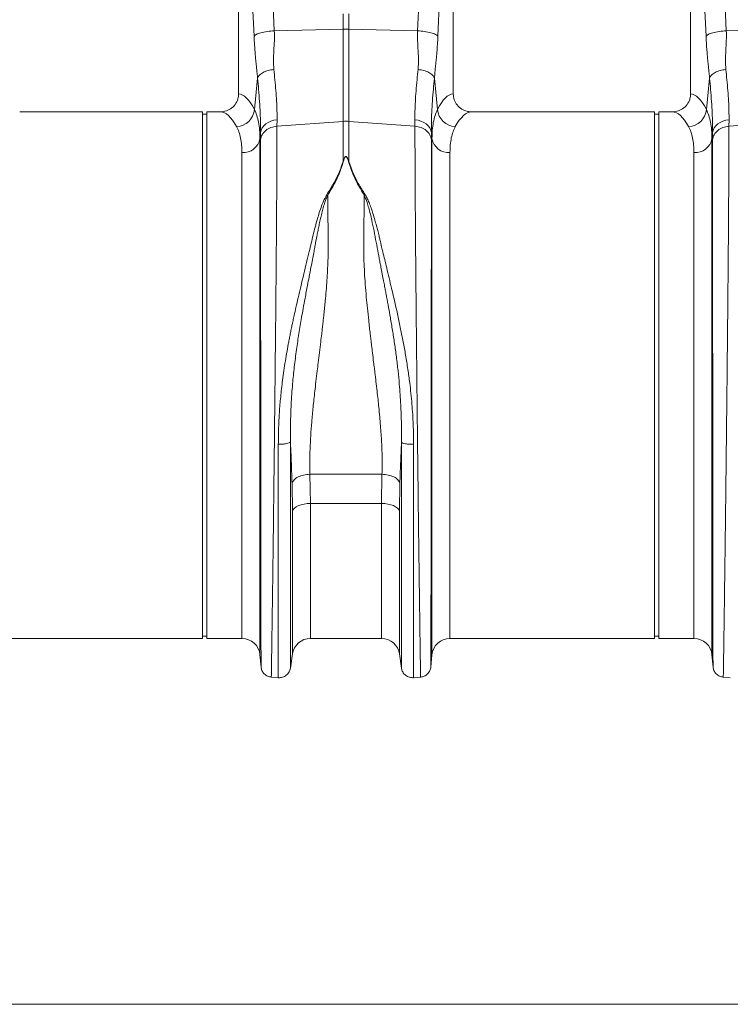
# Model space of a CAD drawing. Units: millimetres. Extents: x 0 to 4200, y 0 to 2970.
# Drawn here: x 1440 to 1754, y 1375 to 1811 of the extents above; entities that cross this region are included whole.
import ezdxf

# ---------------------------------------------------------------- set-up
doc = ezdxf.new("R2010")
doc.units = ezdxf.units.MM
doc.layers.add('ACO_DIMS', color=3, linetype='Continuous')
doc.layers.add('ACO_DRAINAGE', color=7, linetype='Continuous')

# ---------------------------------------------------------------- blocks, each defined once
blk = doc.blocks.new('ACO - 32801 - FRONT')
at = {"layer": 'ACO_DRAINAGE', "linetype": 'Continuous', "lineweight": 0}
for p, q in [((-525.82, 332.91), (-522.96, 268.91)), ((-459.55, 268.91), (-456.69, 332.91)), ((-325.82, 332.91), (-322.96, 268.91)), ((-538.76, 330.5), (-538.76, 240.99)), ((-531.94, 266.5), (-534.8, 330.5)), ((-447.71, 330.5), (-450.57, 266.5)), ((-443.76, 240.99), (-443.76, 330.5)), ((-338.76, 330.5), (-338.76, 240.99)), ((-331.94, 266.5), (-334.8, 330.5)), ((-492.56, 269.56), (-492.56, 276.44)), ((-489.95, 276.44), (-489.95, 269.56)), ((-522.96, 268.91), (-492.56, 269.56)), ((-492.56, 228.79), (-492.56, 269.56)), ((-489.95, 269.56), (-489.95, 228.79)), ((-459.55, 268.91), (-489.95, 269.56)), ((-322.96, 268.91), (-308.12, 269.23)), ((-531.31, 238.6), (-530.36, 247.99)), ((-452.15, 247.99), (-451.21, 238.6)), ((-331.31, 238.6), (-330.36, 247.99)), ((-531.77, 234.04), (-531.31, 238.6)), ((-451.21, 238.6), (-450.75, 234.04)), ((-331.77, 234.04), (-331.31, 238.6)), ((-554.76, 233), (-635.63, 233)), ((-554.76, 116.5), (-554.76, 233)), ((-552.76, 232), (-554.76, 232)), ((-546.88, 233), (-552.76, 233)), ((-552.76, 116.5), (-552.76, 233)), ((-354.76, 233), (-435.63, 233)), ((-354.76, 116.5), (-354.76, 233)), ((-352.76, 232), (-354.76, 232)), ((-346.88, 233), (-352.76, 233)), ((-352.76, 116.5), (-352.76, 233)), ((-528.32, 225.89), (-527.62, 226.83)), ((-527.62, 226.83), (-526.73, 227.67)), ((-526.73, 227.67), (-525.66, 228.37)), ((-525.66, 228.37), (-524.45, 228.91)), ((-524.45, 228.91), (-523.14, 229.27)), ((-523.14, 229.27), (-521.76, 229.45)), ((-521.76, 229.45), (-521.79, 226.69)), ((-521.79, 226.69), (-492.56, 228.79)), ((-492.56, 211.02), (-492.56, 228.79)), ((-460.73, 226.69), (-489.95, 228.79)), ((-489.95, 228.79), (-489.95, 211.02)), ((-460.73, 226.69), (-460.75, 229.45)), ((-460.75, 229.45), (-459.38, 229.27)), ((-459.38, 229.27), (-458.07, 228.91)), ((-458.07, 228.91), (-456.86, 228.37)), ((-456.86, 228.37), (-455.79, 227.67)), ((-455.79, 227.67), (-454.89, 226.83)), ((-454.89, 226.83), (-454.2, 225.89)), ((-328.32, 225.89), (-327.62, 226.83)), ((-327.62, 226.83), (-326.73, 227.67)), ((-326.73, 227.67), (-325.66, 228.37)), ((-325.66, 228.37), (-324.45, 228.91)), ((-324.45, 228.91), (-323.14, 229.27)), ((-323.14, 229.27), (-321.76, 229.45)), ((-321.76, 229.45), (-321.79, 226.69)), ((-321.79, 226.69), (-292.56, 228.79)), ((-529.04, 223.79), (-529.3, 221.16)), ((-529.06, 220.7), (-529.04, 223.79)), ((-529.04, 223.79), (-528.8, 224.86)), ((-528.8, 224.86), (-528.32, 225.89)), ((-454.2, 225.89), (-453.72, 224.86)), ((-453.72, 224.86), (-453.48, 223.79)), ((-453.48, 223.79), (-453.45, 220.7)), ((-453.21, 221.16), (-453.48, 223.79)), ((-329.04, 223.79), (-329.3, 221.16)), ((-329.06, 220.7), (-329.04, 223.79)), ((-329.04, 223.79), (-328.8, 224.86)), ((-328.8, 224.86), (-328.32, 225.89)), ((-529.3, 221.16), (-529.3, -7.3)), ((-453.21, -7.3), (-453.21, 221.16)), ((-329.3, 221.16), (-329.3, -7.3)), ((-537.27, 0), (-537.27, 214.99)), ((-445.24, 214.99), (-445.24, 0)), ((-337.27, 0), (-337.27, 214.99)), ((-499.77, 196.34), (-499.33, 196.15)), ((-483.18, 196.15), (-482.75, 196.34)), ((-554.76, 0), (-554.76, 116.5)), ((-552.76, 0), (-552.76, 116.5)), ((-354.76, 0), (-354.76, 116.5)), ((-352.76, 0), (-352.76, 116.5)), ((-507.2, 72.65), (-475.32, 72.65)), ((-507.2, 72.65), (-507, 59.72)), ((-475.51, 59.72), (-475.32, 72.65)), ((-514.92, 56.37), (-515.12, 68.66)), ((-467.4, 68.66), (-467.59, 56.37)), ((-514.59, 57.04), (-514.92, 56.37)), ((-514.02, 57.68), (-514.59, 57.04)), ((-513.23, 58.26), (-514.02, 57.68)), ((-512.24, 58.76), (-513.23, 58.26)), ((-511.09, 59.17), (-512.24, 58.76)), ((-509.8, 59.47), (-511.09, 59.17)), ((-508.42, 59.65), (-509.8, 59.47)), ((-507, 59.72), (-508.42, 59.65)), ((-475.51, 59.72), (-507, 59.72)), ((-507, 59.72), (-507, 0)), ((-475.51, 0), (-475.51, 59.72)), ((-474.09, 59.65), (-475.51, 59.72)), ((-472.72, 59.47), (-474.09, 59.65)), ((-471.43, 59.17), (-472.72, 59.47)), ((-470.27, 58.76), (-471.43, 59.17)), ((-469.28, 58.26), (-470.27, 58.76)), ((-468.49, 57.68), (-469.28, 58.26)), ((-467.92, 57.04), (-468.49, 57.68)), ((-467.59, 56.37), (-467.92, 57.04)), ((-514.92, -6.87), (-514.92, 56.37)), ((-467.59, 56.37), (-467.59, -6.87)), ((-645.24, 0), (-554.76, 0)), ((-554.76, 1), (-552.76, 1)), ((-552.76, 0), (-537.27, 0)), ((-445.24, 0), (-354.76, 0)), ((-354.76, 1), (-352.76, 1)), ((-352.76, 0), (-337.27, 0)), ((-507, 0), (-475.51, 0)), ((-529.3, -7.3), (-528.83, -12.65)), ((-515.81, -13.15), (-514.92, -6.87)), ((-467.59, -6.87), (-466.7, -13.15)), ((-453.68, -12.65), (-453.21, -7.3)), ((-329.3, -7.3), (-328.83, -12.65)), ((-524.39, -17.1), (-521.19, -17.38)), ((-461.32, -17.38), (-458.13, -17.1)), ((-324.39, -17.1), (-321.19, -17.38))]:
    blk.add_line(p, q, dxfattribs=at)
for centre, radius, start, end in [((-491.26, 207.7), 61.87, 88.7893, 91.2107), ((-540.02, 234.76), 8.28, 272.5667, 355.0163), ((-442.5, 234.76), 8.28, 184.9837, 267.4333), ((-340.02, 234.76), 8.28, 272.5667, 355.0163), ((-491.26, 210.63), 18.21, 85.882, 94.118), ((-536.77, 222.57), 7.6, 266.1938, 349.3338), ((-445.75, 222.57), 7.6, 190.6662, 273.8062), ((-336.77, 222.57), 7.6, 266.1938, 349.3338), ((-537.27, -8), 8, 5, 90), ((-475.51, -8), 8, 8.1085, 90), ((-445.24, -8), 8, 90, 175), ((-337.27, -8), 8, 5, 90), ((-507, -8), 8, 90, 171.8915)]:
    blk.add_arc(centre, radius, start, end, dxfattribs=at)
for centre, major_axis, ratio, start_param, end_param in [((-539, 116.5), (0, 124.5), 0.176327, 5.94729, 6.272027), ((-443.51, 116.5), (0, 124.5), 0.176327, 0.011158, 0.335896), ((-339, 116.5), (0, 124.5), 0.176327, 5.94729, 6.272027), ((-546.88, 116.5), (0, 116.5), 0.188435, 5.94729, 6.283185), ((-435.63, 116.5), (0, 116.5), 0.188435, 0, 0.335896), ((-346.88, 116.5), (0, 116.5), 0.188435, 5.94729, 6.283185)]:
    blk.add_ellipse(centre, major_axis=major_axis, ratio=ratio, start_param=start_param, end_param=end_param, dxfattribs=at)
for points, knots in [([(-531.94, 266.5), (-531.66, 266.77), (-531.09, 267.32), (-528.98, 268.05), (-526.18, 268.64), (-524.02, 268.82), (-522.96, 268.91)], [0, 0, 0, 0, 0.243129, 0.5, 0.756871, 1, 1, 1, 1]), ([(-530.36, 247.99), (-530.43, 248.66), (-530.6, 250.41), (-530.87, 253.01), (-531.15, 255.77), (-531.39, 258.35), (-531.61, 260.97), (-531.8, 263.69), (-531.89, 265.58), (-531.94, 266.5)], [0, 0, 0, 0, 0.112536, 0.291159, 0.438969, 0.574064, 0.715662, 0.860193, 1, 1, 1, 1]), ([(-522.96, 268.91), (-522.94, 267.44), (-522.89, 264.48), (-523.18, 260.14), (-523.43, 255.88), (-523.26, 253.15), (-523.18, 251.79)], [0, 0, 0, 0, 0.248685, 0.498858, 0.749663, 1, 1, 1, 1]), ([(-459.33, 251.79), (-459.27, 252.66), (-459.13, 254.39), (-459.18, 257.19), (-459.34, 260.23), (-459.52, 263.24), (-459.63, 266.17), (-459.58, 267.97), (-459.55, 268.91)], [0, 0, 0, 0, 0.161312, 0.320021, 0.501168, 0.696513, 0.841275, 1, 1, 1, 1]), ([(-459.55, 268.91), (-458.5, 268.82), (-456.33, 268.64), (-453.54, 268.05), (-451.42, 267.32), (-450.85, 266.77), (-450.57, 266.5)], [0, 0, 0, 0, 0.243129, 0.5, 0.756871, 1, 1, 1, 1]), ([(-450.57, 266.5), (-450.64, 265.28), (-450.76, 262.84), (-451.03, 259.37), (-451.3, 256.47), (-451.55, 253.92), (-451.78, 251.73), (-451.98, 249.7), (-452.1, 248.47), (-452.15, 247.99)], [0, 0, 0, 0, 0.184647, 0.369269, 0.550928, 0.658553, 0.794485, 0.920212, 1, 1, 1, 1]), ([(-331.94, 266.5), (-331.66, 266.77), (-331.09, 267.32), (-328.98, 268.05), (-326.18, 268.64), (-324.02, 268.82), (-322.96, 268.91)], [0, 0, 0, 0, 0.243129, 0.5, 0.756871, 1, 1, 1, 1]), ([(-330.36, 247.99), (-330.43, 248.66), (-330.6, 250.41), (-330.87, 253.01), (-331.15, 255.77), (-331.39, 258.35), (-331.61, 260.97), (-331.8, 263.69), (-331.89, 265.58), (-331.94, 266.5)], [0, 0, 0, 0, 0.112536, 0.291159, 0.438969, 0.574064, 0.715662, 0.860193, 1, 1, 1, 1]), ([(-322.96, 268.91), (-322.94, 267.44), (-322.89, 264.48), (-323.18, 260.14), (-323.43, 255.88), (-323.26, 253.15), (-323.18, 251.79)], [0, 0, 0, 0, 0.248685, 0.498858, 0.749663, 1, 1, 1, 1]), ([(-523.18, 251.79), (-523.02, 250.26), (-522.68, 247.01), (-522.26, 242.34), (-521.94, 237.73), (-521.75, 233.38), (-521.76, 230.77), (-521.76, 229.45)], [0, 0, 0, 0, 0.181054, 0.382195, 0.584702, 0.791581, 1, 1, 1, 1]), ([(-460.75, 229.45), (-460.75, 230.72), (-460.76, 233.25), (-460.58, 237.54), (-460.27, 242.19), (-459.84, 246.95), (-459.5, 250.26), (-459.33, 251.79)], [0, 0, 0, 0, 0.201088, 0.403595, 0.610521, 0.818946, 1, 1, 1, 1]), ([(-323.18, 251.79), (-323.02, 250.26), (-322.68, 247.01), (-322.26, 242.34), (-321.94, 237.73), (-321.75, 233.38), (-321.76, 230.77), (-321.76, 229.45)], [0, 0, 0, 0, 0.181054, 0.382195, 0.584702, 0.791581, 1, 1, 1, 1]), ([(-529.04, 223.79), (-529.03, 225.15), (-529.02, 227.89), (-529.19, 232.53), (-529.48, 237.56), (-529.88, 242.73), (-530.21, 246.32), (-530.36, 247.99)], [0, 0, 0, 0, 0.200738, 0.402968, 0.609828, 0.818253, 1, 1, 1, 1]), ([(-452.15, 247.99), (-452.3, 246.32), (-452.63, 242.8), (-453.02, 237.73), (-453.32, 232.74), (-453.49, 228.03), (-453.48, 225.2), (-453.48, 223.79)], [0, 0, 0, 0, 0.181748, 0.382562, 0.584793, 0.791586, 1, 1, 1, 1]), ([(-329.04, 223.79), (-329.03, 225.15), (-329.02, 227.89), (-329.19, 232.53), (-329.48, 237.56), (-329.88, 242.73), (-330.21, 246.32), (-330.36, 247.99)], [0, 0, 0, 0, 0.200738, 0.402968, 0.609828, 0.818253, 1, 1, 1, 1]), ([(-546.88, 233), (-545.96, 233.09), (-544.1, 233.27), (-541.64, 234.68), (-539.81, 236.76), (-538.88, 239), (-538.79, 240.45), (-538.76, 240.99)], [0, 0, 0, 0, 0.219245, 0.438554, 0.655999, 0.869884, 1, 1, 1, 1]), ([(-443.76, 240.99), (-443.67, 240.1), (-443.49, 238.33), (-442.13, 235.96), (-440.11, 234.15), (-437.82, 233.15), (-436.28, 233.04), (-435.63, 233)], [0, 0, 0, 0, 0.210468, 0.420896, 0.632583, 0.847463, 1, 1, 1, 1]), ([(-346.88, 233), (-345.96, 233.09), (-344.1, 233.27), (-341.64, 234.68), (-339.81, 236.76), (-338.88, 239), (-338.79, 240.45), (-338.76, 240.99)], [0, 0, 0, 0, 0.219245, 0.438554, 0.655999, 0.869884, 1, 1, 1, 1]), ([(-531.77, 234.04), (-531.39, 233.19), (-530.64, 231.5), (-529.89, 228.45), (-529.39, 225.05), (-529.33, 222.46), (-529.3, 221.16)], [0, 0, 0, 0, 0.247132, 0.495363, 0.747073, 1, 1, 1, 1]), ([(-453.21, 221.16), (-453.18, 222.43), (-453.12, 224.97), (-452.64, 228.36), (-451.89, 231.44), (-451.13, 233.17), (-450.75, 234.04)], [0, 0, 0, 0, 0.247078, 0.495309, 0.747067, 1, 1, 1, 1]), ([(-331.77, 234.04), (-331.39, 233.19), (-330.64, 231.5), (-329.89, 228.45), (-329.39, 225.05), (-329.33, 222.46), (-329.3, 221.16)], [0, 0, 0, 0, 0.247132, 0.495363, 0.747073, 1, 1, 1, 1]), ([(-521.79, 226.69), (-521.79, 224.82), (-521.79, 221.04), (-521.81, 214.56), (-521.84, 207.37), (-521.89, 199.07), (-521.95, 189.59), (-522, 181.81), (-522.04, 176.63), (-522.06, 174.39), (-522.08, 172.1), (-522.1, 169.79), (-522.12, 167.44), (-522.14, 165.06), (-522.16, 162.65), (-522.19, 158.71), (-522.25, 152.91), (-522.32, 144.87), (-522.41, 135.8), (-522.51, 126.47), (-522.6, 117.03), (-522.7, 107.65), (-522.81, 97.72), (-522.92, 87.32), (-523.04, 76.71), (-523.16, 66.37), (-523.28, 56.74), (-523.38, 47.99), (-523.48, 40.11), (-523.57, 33.22), (-523.65, 27.23), (-523.72, 22.06), (-523.77, 18.41), (-523.8, 16.03), (-523.82, 14.69), (-523.84, 13.41), (-523.86, 12.19), (-523.87, 11.03), (-523.89, 9.93), (-523.93, 6.99), (-523.99, 2.52), (-524.07, -2.85), (-524.14, -7.35), (-524.19, -10.98), (-524.23, -13.77), (-524.27, -15.7), (-524.29, -16.89), (-524.29, -17.04), (-524.29, -17.11)], [0, 0, 0, 0, 0.028163, 0.057214, 0.087154, 0.117982, 0.15356, 0.190251, 0.197592, 0.204975, 0.212402, 0.219871, 0.227383, 0.234939, 0.242537, 0.250178, 0.271848, 0.296259, 0.32341, 0.353301, 0.379188, 0.406828, 0.436219, 0.467363, 0.500257, 0.533175, 0.564332, 0.593727, 0.621361, 0.647235, 0.669795, 0.690822, 0.710315, 0.716535, 0.72258, 0.728452, 0.73415, 0.739674, 0.745024, 0.7502, 0.783175, 0.81565, 0.847624, 0.879098, 0.910072, 0.940547, 0.970523, 1, 1, 1, 1]), ([(-458.22, -17.11), (-458.22, -17.04), (-458.23, -16.89), (-458.25, -15.7), (-458.28, -13.77), (-458.33, -10.87), (-458.38, -6.89), (-458.44, -3.09), (-458.48, -0.39), (-458.5, 0.81), (-458.51, 2.04), (-458.53, 3.32), (-458.55, 4.65), (-458.57, 6.01), (-458.59, 7.42), (-458.62, 9.81), (-458.67, 13.51), (-458.75, 18.96), (-458.84, 25.47), (-458.93, 32.56), (-459.03, 40.11), (-459.13, 47.99), (-459.24, 56.74), (-459.35, 66.37), (-459.47, 76.71), (-459.59, 87.32), (-459.71, 97.72), (-459.81, 107.65), (-459.91, 117.03), (-460, 125.64), (-460.08, 133.47), (-460.15, 140.53), (-460.2, 145.63), (-460.23, 148.96), (-460.25, 150.72), (-460.26, 152.42), (-460.28, 154.07), (-460.29, 155.67), (-460.31, 157.23), (-460.32, 158.73), (-460.36, 163.4), (-460.43, 171.03), (-460.51, 181.22), (-460.57, 190.68), (-460.63, 199.4), (-460.67, 207.37), (-460.7, 214.56), (-460.72, 221.04), (-460.72, 224.82), (-460.73, 226.69)], [0, 0, 0, 0, 0.029477, 0.059452, 0.089927, 0.120902, 0.156184, 0.192094, 0.199224, 0.206378, 0.213556, 0.220758, 0.227985, 0.235236, 0.242512, 0.249811, 0.271425, 0.295788, 0.322902, 0.352765, 0.378638, 0.406273, 0.435668, 0.466825, 0.499744, 0.532638, 0.563781, 0.593172, 0.620812, 0.646699, 0.669279, 0.690331, 0.709856, 0.715317, 0.720647, 0.725843, 0.730907, 0.735838, 0.740636, 0.745301, 0.749834, 0.78421, 0.8177, 0.850302, 0.882018, 0.912845, 0.942785, 0.971837, 1, 1, 1, 1]), ([(-321.79, 226.69), (-321.79, 224.82), (-321.79, 221.04), (-321.81, 214.56), (-321.84, 207.37), (-321.89, 199.07), (-321.95, 189.59), (-322, 181.81), (-322.04, 176.63), (-322.06, 174.39), (-322.08, 172.1), (-322.1, 169.79), (-322.12, 167.44), (-322.14, 165.06), (-322.16, 162.65), (-322.19, 158.71), (-322.25, 152.91), (-322.32, 144.87), (-322.41, 135.8), (-322.51, 126.47), (-322.6, 117.03), (-322.7, 107.65), (-322.81, 97.72), (-322.92, 87.32), (-323.04, 76.71), (-323.16, 66.37), (-323.28, 56.74), (-323.38, 47.99), (-323.48, 40.11), (-323.57, 33.22), (-323.65, 27.23), (-323.72, 22.06), (-323.77, 18.41), (-323.8, 16.03), (-323.82, 14.69), (-323.84, 13.41), (-323.86, 12.19), (-323.87, 11.03), (-323.89, 9.93), (-323.93, 6.99), (-323.99, 2.52), (-324.07, -2.85), (-324.14, -7.35), (-324.19, -10.98), (-324.23, -13.77), (-324.27, -15.7), (-324.29, -16.89), (-324.29, -17.04), (-324.29, -17.11)], [0, 0, 0, 0, 0.028163, 0.057214, 0.087154, 0.117982, 0.15356, 0.190251, 0.197592, 0.204975, 0.212402, 0.219871, 0.227383, 0.234939, 0.242537, 0.250178, 0.271848, 0.296259, 0.32341, 0.353301, 0.379188, 0.406828, 0.436219, 0.467363, 0.500257, 0.533175, 0.564332, 0.593727, 0.621361, 0.647235, 0.669795, 0.690822, 0.710315, 0.716535, 0.72258, 0.728452, 0.73415, 0.739674, 0.745024, 0.7502, 0.783175, 0.81565, 0.847624, 0.879098, 0.910072, 0.940547, 0.970523, 1, 1, 1, 1]), ([(-537.27, 214.99), (-537.3, 216.13), (-537.36, 218.42), (-537.82, 221.45), (-538.54, 224.2), (-539.28, 225.72), (-539.64, 226.49)], [0, 0, 0, 0, 0.246752, 0.494785, 0.746741, 1, 1, 1, 1]), ([(-442.87, 226.49), (-443.23, 225.74), (-443.95, 224.25), (-444.68, 221.54), (-445.15, 218.49), (-445.21, 216.16), (-445.24, 214.99)], [0, 0, 0, 0, 0.2468263, 0.4948597, 0.7467503, 1, 1, 1, 1]), ([(-337.27, 214.99), (-337.3, 216.13), (-337.36, 218.42), (-337.82, 221.45), (-338.54, 224.2), (-339.28, 225.72), (-339.64, 226.49)], [0, 0, 0, 0, 0.2467517, 0.4947855, 0.7467412, 1, 1, 1, 1]), ([(-528.84, -12.56), (-528.84, -12.52), (-528.84, -12.44), (-528.84, -11.91), (-528.84, -11.23), (-528.84, -10.42), (-528.85, -9.42), (-528.85, -8.08), (-528.85, -6.08), (-528.86, -3.31), (-528.86, 0.26), (-528.86, 4.14), (-528.87, 8.33), (-528.88, 13.08), (-528.88, 18.56), (-528.89, 24.98), (-528.9, 32.13), (-528.91, 40), (-528.92, 48.6), (-528.93, 57.92), (-528.94, 67.92), (-528.95, 78.54), (-528.96, 89.49), (-528.97, 100.45), (-528.98, 111.13), (-528.99, 121.82), (-529, 132.43), (-529.01, 140.41), (-529.02, 145.58), (-529.02, 148.15), (-529.02, 150.67), (-529.02, 153.15), (-529.02, 155.58), (-529.03, 160.58), (-529.03, 167.99), (-529.04, 177.46), (-529.05, 186.32), (-529.05, 194.53), (-529.06, 202.1), (-529.06, 208.98), (-529.06, 215.23), (-529.06, 218.89), (-529.06, 220.7)], [0, 0, 0, 0, 0.022276, 0.041722, 0.058338, 0.072125, 0.08707, 0.104068, 0.123117, 0.151925, 0.178342, 0.203859, 0.228477, 0.252196, 0.2802, 0.30917, 0.339101, 0.369992, 0.401837, 0.434635, 0.468381, 0.503072, 0.538479, 0.572658, 0.605614, 0.637351, 0.671453, 0.704037, 0.712322, 0.720504, 0.728582, 0.736556, 0.744427, 0.752194, 0.785541, 0.818203, 0.850184, 0.881488, 0.912118, 0.942078, 0.971371, 1, 1, 1, 1]), ([(-453.45, 220.7), (-453.45, 218.89), (-453.45, 215.23), (-453.46, 208.98), (-453.46, 202.1), (-453.46, 194.22), (-453.47, 185.29), (-453.47, 177.78), (-453.48, 172.48), (-453.48, 169.68), (-453.48, 166.82), (-453.48, 163.92), (-453.49, 160.96), (-453.49, 156.24), (-453.49, 149.56), (-453.5, 140.69), (-453.51, 131.3), (-453.52, 121.43), (-453.53, 111.13), (-453.54, 100.45), (-453.55, 89.49), (-453.56, 78.54), (-453.57, 67.92), (-453.59, 57.92), (-453.6, 48.6), (-453.61, 40), (-453.61, 32.13), (-453.62, 24.98), (-453.63, 18.56), (-453.64, 13.06), (-453.64, 8.27), (-453.65, 4.06), (-453.65, 0.19), (-453.66, -3.39), (-453.66, -6.14), (-453.67, -8.11), (-453.67, -9.39), (-453.67, -10.37), (-453.67, -11.2), (-453.67, -11.9), (-453.67, -12.44), (-453.67, -12.52), (-453.67, -12.56)], [0, 0, 0, 0, 0.0286289, 0.0579217, 0.0878815, 0.1185115, 0.1536146, 0.1895676, 0.1991281, 0.2087475, 0.2184257, 0.228163, 0.2379595, 0.2478152, 0.2747145, 0.3028182, 0.3321295, 0.3626519, 0.3943892, 0.4273453, 0.4615245, 0.496931, 0.5316211, 0.5653667, 0.5981641, 0.6300096, 0.6608998, 0.6908314, 0.7198011, 0.7478061, 0.7718556, 0.7966684, 0.8222445, 0.8485835, 0.8778236, 0.8962558, 0.9126392, 0.9267683, 0.9409231, 0.9578467, 0.977539, 1, 1, 1, 1]), ([(-328.84, -12.56), (-328.84, -12.52), (-328.84, -12.44), (-328.84, -11.91), (-328.84, -11.23), (-328.84, -10.42), (-328.85, -9.42), (-328.85, -8.08), (-328.85, -6.08), (-328.86, -3.31), (-328.86, 0.26), (-328.86, 4.14), (-328.87, 8.33), (-328.88, 13.08), (-328.88, 18.56), (-328.89, 24.98), (-328.9, 32.13), (-328.91, 40), (-328.92, 48.6), (-328.93, 57.92), (-328.94, 67.92), (-328.95, 78.54), (-328.96, 89.49), (-328.97, 100.45), (-328.98, 111.13), (-328.99, 121.82), (-329, 132.43), (-329.01, 140.41), (-329.02, 145.58), (-329.02, 148.15), (-329.02, 150.67), (-329.02, 153.15), (-329.02, 155.58), (-329.03, 160.58), (-329.03, 167.99), (-329.04, 177.46), (-329.05, 186.32), (-329.05, 194.53), (-329.06, 202.1), (-329.06, 208.98), (-329.06, 215.23), (-329.06, 218.89), (-329.06, 220.7)], [0, 0, 0, 0, 0.022276, 0.041722, 0.058338, 0.072125, 0.08707, 0.104068, 0.123117, 0.151925, 0.178342, 0.203859, 0.228477, 0.252196, 0.2802, 0.30917, 0.339101, 0.369992, 0.401837, 0.434635, 0.468381, 0.503072, 0.538479, 0.572658, 0.605614, 0.637351, 0.671453, 0.704037, 0.712322, 0.720504, 0.728582, 0.736556, 0.744427, 0.752194, 0.785541, 0.818203, 0.850184, 0.881488, 0.912118, 0.942078, 0.971371, 1, 1, 1, 1]), ([(-499.77, 196.34), (-498.72, 198.01), (-496.66, 201.3), (-494.16, 206.22), (-493.1, 209.42), (-492.56, 211.02)], [0, 0, 0, 0, 0.339581, 0.670009, 1, 1, 1, 1]), ([(-492.39, 211), (-492.91, 209.37), (-493.96, 206.12), (-496.3, 201.11), (-498.32, 197.8), (-499.33, 196.15)], [0, 0, 0, 0, 0.333554, 0.667493, 1, 1, 1, 1]), ([(-492.56, 211.02), (-492.42, 211.42), (-492.19, 212.1), (-491.84, 212.83), (-491.54, 213.17), (-491.39, 213.25), (-491.29, 213.28), (-491.21, 213.27), (-491.12, 213.25), (-490.92, 213.13), (-490.66, 212.78), (-490.31, 212.06), (-490.09, 211.43), (-489.95, 211.02)], [0, 0, 0, 0, 0.246338, 0.413772, 0.463734, 0.481682, 0.496447, 0.505871, 0.515896, 0.540109, 0.614009, 0.749895, 1, 1, 1, 1]), ([(-490.12, 211), (-490.25, 211.41), (-490.43, 212.04), (-490.74, 212.77), (-490.97, 213.11), (-491.14, 213.23), (-491.22, 213.25), (-491.27, 213.26), (-491.32, 213.25), (-491.38, 213.23), (-491.5, 213.14), (-491.76, 212.81), (-492.07, 212.08), (-492.27, 211.4), (-492.39, 211)], [0, 0, 0, 0, 0.253585, 0.393912, 0.46406, 0.486086, 0.494894, 0.503063, 0.509416, 0.516385, 0.533173, 0.581935, 0.750224, 1, 1, 1, 1]), ([(-483.18, 196.15), (-484.19, 197.8), (-486.21, 201.11), (-488.55, 206.12), (-489.6, 209.37), (-490.12, 211)], [0, 0, 0, 0, 0.332503, 0.666442, 1, 1, 1, 1]), ([(-489.95, 211.02), (-489.42, 209.42), (-488.35, 206.22), (-485.86, 201.3), (-483.79, 198.01), (-482.75, 196.34)], [0, 0, 0, 0, 0.329987, 0.660414, 1, 1, 1, 1]), ([(-521.19, 85.95), (-521.17, 88.15), (-521.13, 92.52), (-520.81, 99.25), (-520.26, 106.14), (-519.59, 112.23), (-518.9, 117.44), (-518.25, 121.76), (-517.54, 126.05), (-516.91, 129.55), (-516.39, 132.25), (-516, 134.27), (-515.58, 136.35), (-515.14, 138.47), (-514.68, 140.65), (-514.1, 143.33), (-513.35, 146.71), (-512.37, 150.97), (-511.21, 155.92), (-509.97, 161.15), (-508.71, 166.35), (-507.61, 170.91), (-506.64, 174.92), (-505.8, 178.51), (-504.89, 182.09), (-503.98, 185.4), (-503.03, 188.55), (-502.08, 191.38), (-501.07, 194.05), (-500.18, 195.63), (-499.78, 196.35)], [0, 0, 0, 0, 0.057148, 0.113902, 0.173152, 0.233912, 0.269891, 0.306854, 0.344811, 0.380503, 0.397533, 0.415076, 0.433134, 0.451708, 0.470797, 0.490404, 0.522458, 0.560361, 0.604125, 0.655694, 0.702914, 0.747974, 0.783391, 0.817037, 0.8512, 0.888171, 0.915631, 0.946909, 0.975918, 1, 1, 1, 1]), ([(-499.34, 196.16), (-499.61, 195.56), (-500.24, 194.17), (-500.96, 191.87), (-501.64, 189.39), (-502.24, 186.95), (-502.79, 184.57), (-503.28, 182.26), (-503.74, 180.02), (-504.19, 177.67), (-504.63, 175.33), (-505.07, 172.94), (-505.55, 170.44), (-506.1, 167.55), (-506.79, 163.97), (-507.52, 160.18), (-508.21, 156.57), (-508.82, 153.41), (-509.46, 150.01), (-510.16, 146.18), (-511.08, 140.98), (-512.1, 134.93), (-513.19, 127.63), (-514.13, 120.21), (-514.96, 112.07), (-515.54, 103.71), (-515.85, 95.09), (-515.82, 89.64), (-515.81, 86.93)], [0, 0, 0, 0, 0.019688, 0.046073, 0.072649, 0.096952, 0.120511, 0.144547, 0.165777, 0.186663, 0.212945, 0.233363, 0.254919, 0.283995, 0.314915, 0.354653, 0.388537, 0.413678, 0.440437, 0.48039, 0.516337, 0.578669, 0.640136, 0.707635, 0.772049, 0.852249, 0.926519, 1, 1, 1, 1]), ([(-499.33, 196.17), (-499.32, 195.15), (-499.3, 193.12), (-499.27, 190), (-499.24, 186.82), (-499.2, 183.16), (-499.16, 179.88), (-499.13, 177.21), (-499.12, 175.84), (-499.11, 174.77), (-499.11, 173.61), (-499.11, 172.13), (-499.14, 170.47), (-499.17, 168.78), (-499.25, 166.25), (-499.41, 162.8), (-499.67, 158.37), (-500.01, 153.87), (-500.33, 150.23), (-500.6, 147.51), (-500.79, 145.59), (-501, 143.58), (-501.22, 141.49), (-501.47, 139.32), (-501.72, 137.06), (-502.04, 134.38), (-502.46, 130.87), (-502.98, 126.61), (-503.51, 122.3), (-504.03, 118), (-504.53, 113.81), (-505.02, 109.58), (-505.44, 105.8), (-505.92, 101.23), (-506.42, 95.92), (-506.88, 89.78), (-507.18, 83.86), (-507.32, 78.11), (-507.24, 74.44), (-507.2, 72.65)], [0, 0, 0, 0, 0.027557, 0.055143, 0.082758, 0.110402, 0.148782, 0.165237, 0.176475, 0.182495, 0.191575, 0.204901, 0.218344, 0.231906, 0.245586, 0.278949, 0.313715, 0.349894, 0.384094, 0.398224, 0.412998, 0.428414, 0.444473, 0.461175, 0.478521, 0.49651, 0.522875, 0.559399, 0.594669, 0.622769, 0.65928, 0.692442, 0.722257, 0.748723, 0.801583, 0.850804, 0.900386, 0.951321, 1, 1, 1, 1]), ([(-475.32, 72.65), (-475.29, 73.74), (-475.23, 75.97), (-475.24, 79.45), (-475.32, 83.1), (-475.48, 86.77), (-475.71, 90.46), (-475.98, 94.19), (-476.32, 98.16), (-476.68, 102.01), (-477.08, 105.8), (-477.5, 109.6), (-477.9, 113.03), (-478.2, 115.59), (-478.37, 116.93), (-478.45, 117.62), (-478.49, 117.97), (-478.51, 118.14), (-478.52, 118.23), (-478.53, 118.27), (-478.53, 118.3), (-478.53, 118.31), (-478.53, 118.31), (-478.53, 118.31), (-478.54, 118.32), (-478.54, 118.32), (-478.54, 118.32), (-478.54, 118.32), (-478.54, 118.32), (-478.54, 118.32), (-478.59, 118.74), (-478.75, 120.06), (-479.08, 122.77), (-479.49, 126.1), (-479.9, 129.45), (-480.23, 132.19), (-480.67, 135.9), (-481.19, 140.52), (-481.77, 145.99), (-482.29, 151.34), (-482.73, 156.65), (-483.07, 161.96), (-483.37, 168.32), (-483.44, 176.73), (-483.26, 186.56), (-483.21, 193.11), (-483.18, 196.15)], [0, 0, 0, 0, 0.029869, 0.060634, 0.092307, 0.124898, 0.154228, 0.185012, 0.217255, 0.250962, 0.277968, 0.30798, 0.340999, 0.358638, 0.367739, 0.372361, 0.374689, 0.375857, 0.376443, 0.376736, 0.376882, 0.376956, 0.376992, 0.377011, 0.37702, 0.377024, 0.377027, 0.377028, 0.377028, 0.377029, 0.377029, 0.386812, 0.407784, 0.439944, 0.463927, 0.484991, 0.503134, 0.549351, 0.591417, 0.629334, 0.673293, 0.714909, 0.754197, 0.824149, 0.918544, 1, 1, 1, 1]), ([(-466.71, 86.87), (-466.69, 89.58), (-466.67, 95.01), (-466.97, 103.6), (-467.51, 111.43), (-468.21, 118.52), (-468.92, 124.52), (-469.75, 130.49), (-470.65, 136.29), (-471.53, 141.58), (-472.42, 146.53), (-473.03, 149.85), (-473.41, 151.85), (-473.52, 152.44), (-473.63, 153.02), (-473.77, 153.78), (-473.95, 154.73), (-474.24, 156.24), (-474.66, 158.45), (-475.21, 161.29), (-475.74, 164.01), (-476.2, 166.41), (-476.59, 168.46), (-477.16, 171.44), (-477.9, 175.42), (-478.82, 180.32), (-479.69, 184.45), (-480.48, 187.85), (-481.15, 190.43), (-481.84, 192.75), (-482.47, 194.62), (-482.97, 195.68), (-483.18, 196.14)], [0, 0, 0, 0, 0.073217, 0.147195, 0.22713, 0.278271, 0.331958, 0.383358, 0.434344, 0.484152, 0.522905, 0.566156, 0.573162, 0.576762, 0.582001, 0.588885, 0.597419, 0.607608, 0.629925, 0.657541, 0.685713, 0.705224, 0.724326, 0.743014, 0.789264, 0.837581, 0.885111, 0.911772, 0.940497, 0.96476, 0.984578, 1, 1, 1, 1]), ([(-482.75, 196.34), (-482.46, 195.85), (-481.8, 194.73), (-480.98, 192.77), (-480.13, 190.5), (-479.28, 187.91), (-478.5, 185.28), (-477.81, 182.75), (-477.2, 180.42), (-476.68, 178.32), (-476.11, 175.94), (-475.54, 173.57), (-474.85, 170.67), (-474.1, 167.56), (-473.18, 163.74), (-472.17, 159.53), (-471.2, 155.47), (-470.35, 151.87), (-469.64, 148.8), (-468.96, 145.81), (-468.09, 141.87), (-467.07, 137.05), (-465.91, 131.2), (-464.84, 125.25), (-463.86, 119.17), (-462.87, 111.93), (-462.02, 103.78), (-461.43, 94.69), (-461.36, 88.81), (-461.32, 85.89)], [0, 0, 0, 0, 0.016646, 0.038029, 0.062727, 0.088329, 0.117624, 0.142412, 0.163538, 0.186365, 0.203348, 0.23225, 0.254069, 0.285553, 0.319417, 0.360336, 0.401238, 0.429721, 0.4572, 0.483679, 0.509159, 0.561465, 0.610465, 0.661619, 0.715513, 0.766926, 0.847224, 0.924217, 1, 1, 1, 1]), ([(-521.19, 85.95), (-520.58, 85.95), (-519.31, 85.96), (-517.58, 86.17), (-516.27, 86.51), (-515.96, 86.79), (-515.81, 86.93)], [0, 0, 0, 0, 0.240796, 0.5, 0.759204, 1, 1, 1, 1]), ([(-521.19, -17.38), (-521.19, -17.29), (-521.19, -17.11), (-521.19, -15.65), (-521.19, -13.33), (-521.19, -10.08), (-521.19, -5.95), (-521.19, -0.95), (-521.19, 4.86), (-521.19, 11.46), (-521.19, 18.8), (-521.19, 26.82), (-521.19, 35.47), (-521.19, 44.69), (-521.19, 54.42), (-521.19, 64.58), (-521.19, 75.09), (-521.19, 82.33), (-521.19, 85.95)], [0, 0, 0, 0, 0.0625, 0.125, 0.1875, 0.25, 0.3125, 0.375, 0.4375, 0.5, 0.5625, 0.625, 0.6875, 0.75, 0.8125, 0.875, 0.9375, 1, 1, 1, 1]), ([(-515.12, 68.66), (-515.16, 69.79), (-515.23, 72.09), (-515.36, 75.65), (-515.5, 79.4), (-515.65, 83.17), (-515.76, 85.71), (-515.81, 86.93)], [0, 0, 0, 0, 0.190049, 0.387498, 0.592606, 0.805636, 1, 1, 1, 1]), ([(-515.81, 86.92), (-515.81, 83.42), (-515.81, 76.41), (-515.81, 66.24), (-515.81, 56.4), (-515.81, 46.99), (-515.81, 38.06), (-515.81, 29.69), (-515.81, 21.92), (-515.81, 14.82), (-515.81, 8.43), (-515.81, 2.8), (-515.81, -2.04), (-515.81, -6.04), (-515.81, -9.18), (-515.81, -11.43), (-515.81, -12.84), (-515.81, -13.02), (-515.81, -13.1)], [0, 0, 0, 0, 0.0625, 0.125, 0.1875, 0.25, 0.3125, 0.375, 0.4375, 0.5, 0.5625, 0.625, 0.6875, 0.75, 0.8125, 0.875, 0.9375, 1, 1, 1, 1]), ([(-466.71, 86.87), (-466.77, 85.31), (-466.9, 82.11), (-467.08, 77.46), (-467.25, 72.95), (-467.35, 70.07), (-467.4, 68.66)], [0, 0, 0, 0, 0.251272, 0.513515, 0.762916, 1, 1, 1, 1]), ([(-466.71, 86.87), (-466.56, 86.74), (-466.24, 86.45), (-464.94, 86.12), (-463.2, 85.9), (-461.93, 85.9), (-461.32, 85.89)], [0, 0, 0, 0, 0.240796, 0.5, 0.759204, 1, 1, 1, 1]), ([(-466.71, -13.1), (-466.71, -13.02), (-466.71, -12.84), (-466.71, -11.43), (-466.71, -9.18), (-466.71, -6.04), (-466.71, -2.04), (-466.71, 2.79), (-466.71, 8.41), (-466.71, 14.8), (-466.71, 21.9), (-466.71, 29.66), (-466.71, 38.03), (-466.71, 46.95), (-466.71, 56.36), (-466.71, 66.19), (-466.71, 76.36), (-466.71, 83.37), (-466.71, 86.87)], [0, 0, 0, 0, 0.0625, 0.125, 0.1875, 0.25, 0.3125, 0.375, 0.4375, 0.5, 0.5625, 0.625, 0.6875, 0.75, 0.8125, 0.875, 0.9375, 1, 1, 1, 1]), ([(-461.32, 85.89), (-461.32, 82.28), (-461.32, 75.04), (-461.32, 64.53), (-461.32, 54.38), (-461.32, 44.66), (-461.32, 35.44), (-461.32, 26.8), (-461.32, 18.78), (-461.32, 11.44), (-461.32, 4.85), (-461.32, -0.96), (-461.32, -5.95), (-461.32, -10.08), (-461.32, -13.33), (-461.32, -15.65), (-461.32, -17.11), (-461.32, -17.29), (-461.32, -17.38)], [0, 0, 0, 0, 0.0625, 0.125, 0.1875, 0.25, 0.3125, 0.375, 0.4375, 0.5, 0.5625, 0.625, 0.6875, 0.75, 0.8125, 0.875, 0.9375, 1, 1, 1, 1]), ([(-524.29, -17.11), (-524.85, -17), (-526, -16.79), (-527.46, -15.73), (-528.52, -14.27), (-528.74, -13.12), (-528.84, -12.56)], [0, 0, 0, 0, 0.242222, 0.499993, 0.757768, 1, 1, 1, 1]), ([(-453.67, -12.56), (-453.78, -13.12), (-453.99, -14.27), (-455.05, -15.73), (-456.51, -16.79), (-457.66, -17), (-458.22, -17.11)], [0, 0, 0, 0, 0.242232, 0.500007, 0.757778, 1, 1, 1, 1]), ([(-324.29, -17.11), (-324.85, -17), (-326, -16.79), (-327.46, -15.73), (-328.52, -14.27), (-328.74, -13.12), (-328.84, -12.56)], [0, 0, 0, 0, 0.242222, 0.499993, 0.757768, 1, 1, 1, 1]), ([(-515.81, -13.1), (-515.96, -13.7), (-516.27, -14.93), (-517.58, -16.41), (-519.31, -17.34), (-520.58, -17.37), (-521.19, -17.38)], [0, 0, 0, 0, 0.2407961, 0.4999997, 0.7592035, 1, 1, 1, 1]), ([(-461.32, -17.38), (-461.93, -17.37), (-463.2, -17.34), (-464.94, -16.41), (-466.24, -14.93), (-466.56, -13.7), (-466.71, -13.1)], [0, 0, 0, 0, 0.240797, 0.5, 0.759204, 1, 1, 1, 1])]:
    blk.add_open_spline(points, degree=3, knots=knots, dxfattribs=at)
for points in [[(-530.36, 247.99), (-530.14, 248.42), (-529.71, 249.29), (-528.02, 250.45), (-525.8, 251.36), (-524.06, 251.65), (-523.18, 251.79)], [(-459.33, 251.79), (-458.46, 251.65), (-456.71, 251.36), (-454.49, 250.45), (-452.81, 249.29), (-452.37, 248.42), (-452.15, 247.99)], [(-330.36, 247.99), (-330.14, 248.42), (-329.71, 249.29), (-328.02, 250.45), (-325.8, 251.36), (-324.06, 251.65), (-323.18, 251.79)], [(-529.06, 220.7), (-528.89, 221.46), (-528.53, 222.97), (-526.85, 224.87), (-524.55, 226.25), (-522.71, 226.54), (-521.79, 226.69)], [(-460.73, 226.69), (-459.81, 226.54), (-457.97, 226.25), (-455.66, 224.87), (-453.98, 222.97), (-453.63, 221.46), (-453.45, 220.7)], [(-329.06, 220.7), (-328.89, 221.46), (-328.53, 222.97), (-326.85, 224.87), (-324.55, 226.25), (-322.71, 226.54), (-321.79, 226.69)], [(-492.56, 211.02), (-492.54, 211.01), (-492.48, 211.01), (-492.42, 211), (-492.39, 211)], [(-490.12, 211), (-490.1, 211), (-490.04, 211.01), (-489.98, 211.01), (-489.95, 211.02)], [(-507.2, 72.65), (-508.15, 72.57), (-510.06, 72.42), (-512.55, 71.51), (-514.43, 70.22), (-514.89, 69.18), (-515.12, 68.66)], [(-467.4, 68.66), (-467.63, 69.18), (-468.09, 70.22), (-469.97, 71.51), (-472.45, 72.42), (-474.36, 72.57), (-475.32, 72.65)]]:
    blk.add_open_spline(points, degree=3, dxfattribs=at)

msp = doc.modelspace()

# ---------------------------------------------------------------- linework, layer by layer
at = {"layer": 'ACO_DIMS', "lineweight": 0}
msp.add_line((1047.14, 1375.2), (3120.88, 1375.2), dxfattribs=at)

# ---------------------------------------------------------------- block references
at = {"layer": 'ACO_DRAINAGE'}
msp.add_blockref('ACO - 32801 - FRONT', (2075.63, 1537.09), dxfattribs=at)

doc.saveas('drawing.dxf')
